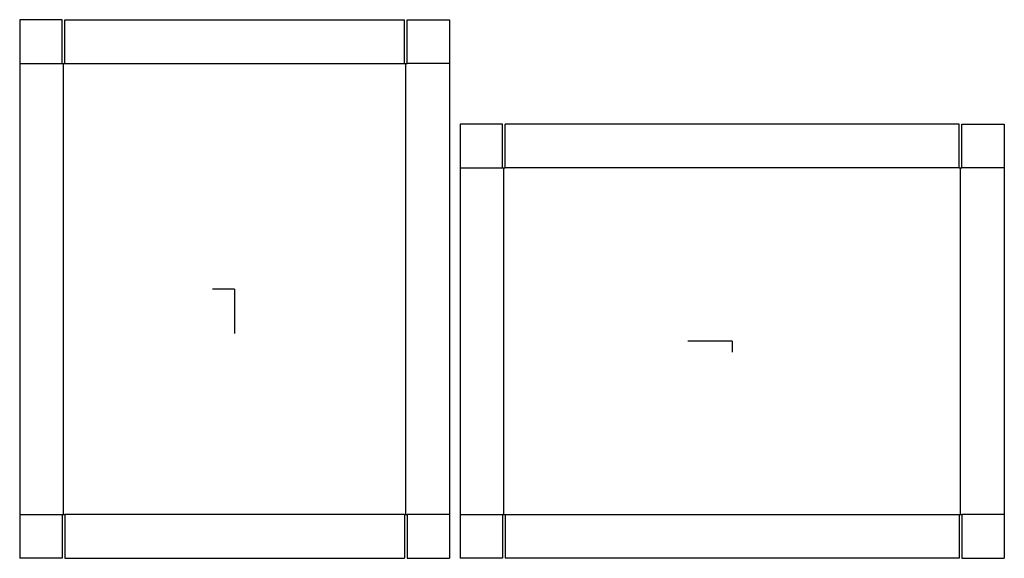
# Model space of a CAD drawing. Extents: x -20.2 to 72.4, y -25.3 to 25.3.
import ezdxf

# ---------------------------------------------------------------- set-up
doc = ezdxf.new("R2010")
doc.units = 0
doc.header["$MEASUREMENT"] = 0
for name, color, linetype in [('CONNECTA', 7, 'CONTINUOUS'), ('CREASE', 7, 'CONTINUOUS'), ('THRU-CUT', 7, 'CONTINUOUS')]:
    doc.layers.add(name, color=color, linetype=linetype)

msp = doc.modelspace()

# ---------------------------------------------------------------- linework, layer by layer
at = {"layer": 'CONNECTA', "color": 4}
for p, q in [((0, 0), (-2.094, 0)), ((46.797, -4.906), (46.797, -5.953))]:
    msp.add_line(p, q, dxfattribs=at)
at = {"layer": 'CONNECTA', "color": 1}
for p, q in [((0, 0), (0, -4.188)), ((46.797, -4.906), (42.609, -4.906))]:
    msp.add_line(p, q, dxfattribs=at)
at = {"layer": 'CREASE', "color": 3}
for p, q in [((-20.219, 21.188), (-16.219, 21.188)), ((-16.094, -21.188), (-16.094, 21.188)), ((-15.969, 21.188), (15.969, 21.188)), ((16.094, -21.188), (16.094, 21.188)), ((20.219, 21.188), (16.219, 21.188)), ((21.203, 11.375), (25.203, 11.375)), ((25.328, -21.188), (25.328, 11.375)), ((68.141, 11.375), (25.453, 11.375)), ((68.266, -21.188), (68.266, 11.375)), ((72.391, 11.375), (68.391, 11.375)), ((-20.219, -21.188), (-16.219, -21.188)), ((15.969, -21.188), (-15.969, -21.188)), ((20.219, -21.188), (16.219, -21.188)), ((21.203, -21.188), (25.203, -21.188)), ((25.453, -21.188), (68.141, -21.188)), ((72.391, -21.188), (68.391, -21.188))]:
    msp.add_line(p, q, dxfattribs=at)
at = {"layer": 'THRU-CUT', "color": 5}
for p, q in [((-20.219, 25.312), (-20.219, -25.312)), ((-16.219, 25.312), (-20.219, 25.312)), ((-16.219, 21.188), (-16.219, 25.312)), ((-15.969, 21.188), (-15.969, 25.312)), ((-15.969, 25.312), (15.969, 25.312)), ((15.969, 21.188), (15.969, 25.312)), ((16.219, 21.188), (16.219, 25.312)), ((16.219, 25.312), (20.219, 25.312)), ((20.219, 25.312), (20.219, -25.312)), ((-16.219, 21.188), (-15.969, 21.188)), ((15.969, 21.188), (16.219, 21.188)), ((25.203, 15.5), (21.203, 15.5)), ((21.203, 15.5), (21.203, -25.312)), ((25.203, 11.375), (25.203, 15.5)), ((25.453, 11.375), (25.453, 15.5)), ((68.141, 15.5), (25.453, 15.5)), ((68.141, 11.375), (68.141, 15.5)), ((68.391, 15.5), (72.391, 15.5)), ((68.391, 11.375), (68.391, 15.5)), ((72.391, 15.5), (72.391, -25.312)), ((25.203, 11.375), (25.453, 11.375)), ((68.141, 11.375), (68.391, 11.375)), ((-16.219, -21.188), (-15.969, -21.188)), ((-16.219, -21.188), (-16.219, -25.312)), ((-15.969, -21.188), (-15.969, -25.312)), ((15.969, -21.188), (16.219, -21.188)), ((15.969, -21.188), (15.969, -25.312)), ((16.219, -21.188), (16.219, -25.312)), ((25.203, -21.188), (25.203, -25.312)), ((25.203, -21.188), (25.453, -21.188)), ((25.453, -21.188), (25.453, -25.312)), ((68.141, -21.188), (68.391, -21.188)), ((68.141, -21.188), (68.141, -25.312)), ((68.391, -21.188), (68.391, -25.312)), ((-16.219, -25.312), (-20.219, -25.312)), ((-15.969, -25.312), (15.969, -25.312)), ((16.219, -25.312), (20.219, -25.312)), ((25.203, -25.312), (21.203, -25.312)), ((68.141, -25.312), (25.453, -25.312)), ((68.391, -25.312), (72.391, -25.312))]:
    msp.add_line(p, q, dxfattribs=at)

doc.saveas('drawing.dxf')
